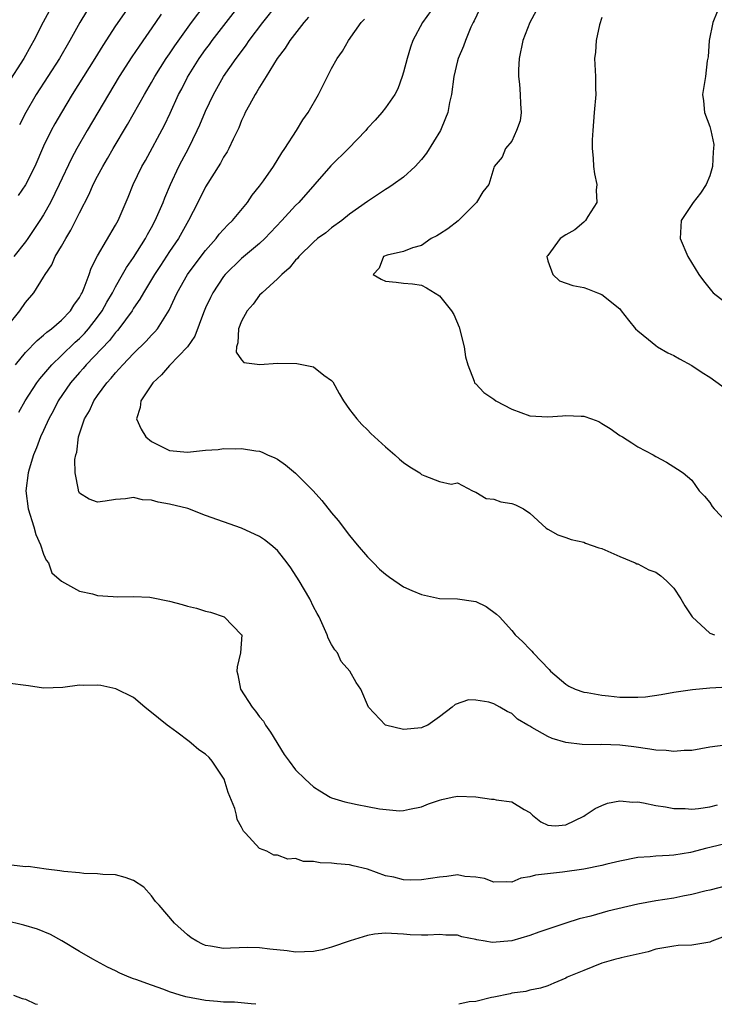
# Model space of a CAD drawing. Units: inches. Extents: x 2631000 to 2634000, y 1476000 to 1479000.
# Drawn here: x 2631626 to 2631704, y 1476000 to 1476109 of the extents above; entities that cross this region are included whole.
import ezdxf

# ---------------------------------------------------------------- set-up
doc = ezdxf.new("R2010")
doc.units = ezdxf.units.IN
doc.header["$MEASUREMENT"] = 0
doc.layers.add('LD26311476_2ft', color=212, linetype='Continuous')

msp = doc.modelspace()

# ---------------------------------------------------------------- linework, layer by layer
at = {"layer": 'LD26311476_2ft'}
for points, elevation in [([(2631639, 1476111.5), (2631637, 1476108.63), (2631635.57, 1476106.43), (2631634.7, 1476105), (2631632.19, 1476101), (2631630.98, 1476099), (2631630.26, 1476097.74), (2631629.85, 1476097), (2631629, 1476095.27), (2631628.03, 1476093), (2631627.01, 1476090.99), (2631626.2, 1476089.8)], 10182), ([(2631630.03, 1476111), (2631628.97, 1476109.03), (2631627.94, 1476107), (2631627.59, 1476106.41), (2631626.82, 1476105), (2631625, 1476102.2)], 10186), ([(2631625, 1476075.3), (2631626.36, 1476077), (2631627, 1476077.92), (2631627.91, 1476079), (2631629, 1476080.71), (2631629.17, 1476081), (2631629.92, 1476082.08), (2631630.31, 1476083), (2631631, 1476084.16), (2631631.47, 1476085), (2631632.05, 1476085.95), (2631633, 1476087.87), (2631634.06, 1476089.94), (2631634.53, 1476091), (2631635, 1476091.92), (2631635.58, 1476093), (2631636.11, 1476093.89), (2631636.73, 1476095), (2631638.32, 1476097.68), (2631640.21, 1476101), (2631641, 1476102.34), (2631641.37, 1476103), (2631642.63, 1476105), (2631643, 1476105.53), (2631643.58, 1476106.42), (2631645.45, 1476109), (2631646.94, 1476111)], 10178), ([(2631625.89, 1476071), (2631627, 1476072.35), (2631628.29, 1476073.71), (2631629, 1476074.27), (2631629.37, 1476074.63), (2631629.89, 1476075), (2631631, 1476075.95), (2631632, 1476077), (2631632.37, 1476077.63), (2631633, 1476078.48), (2631633.18, 1476078.82), (2631633.29, 1476079), (2631633.52, 1476079.52), (2631634.06, 1476081), (2631634.29, 1476081.71), (2631635, 1476083.09), (2631637, 1476086.48), (2631637.28, 1476087), (2631638.4, 1476089.6), (2631638.97, 1476091), (2631639.92, 1476093), (2631640.31, 1476093.69), (2631642.42, 1476097.58), (2631643.06, 1476098.94), (2631644.01, 1476101), (2631644.36, 1476101.64), (2631645, 1476102.94), (2631646.28, 1476105), (2631647, 1476106.01), (2631647.44, 1476106.56), (2631647.75, 1476107), (2631650.83, 1476111)], 10176), ([(2631626.25, 1476065.75), (2631626.97, 1476067), (2631628.27, 1476069), (2631628.58, 1476069.42), (2631629.94, 1476071), (2631631, 1476072.01), (2631632.51, 1476073.49), (2631633, 1476073.92), (2631633.54, 1476074.46), (2631634, 1476075), (2631635, 1476076.3), (2631635.5, 1476077), (2631636.04, 1476077.96), (2631636.66, 1476079), (2631637, 1476079.65), (2631637.78, 1476081), (2631638.21, 1476081.79), (2631639, 1476082.89), (2631640.32, 1476085), (2631640.54, 1476085.46), (2631641, 1476086.25), (2631641.41, 1476087), (2631642.28, 1476089), (2631642.47, 1476089.53), (2631643.12, 1476091), (2631644.04, 1476093), (2631644.36, 1476093.64), (2631645.09, 1476095), (2631646.08, 1476097), (2631646.37, 1476097.63), (2631647, 1476099.14), (2631647.87, 1476101), (2631648.99, 1476103), (2631650.4, 1476105), (2631650.67, 1476105.33), (2631651.51, 1476106.49), (2631651.85, 1476107), (2631653.36, 1476109), (2631654.95, 1476111)], 10174), ([(2631633.78, 1476110.22), (2631633.03, 1476109), (2631631.93, 1476107), (2631630.76, 1476105), (2631628.2, 1476101), (2631627.03, 1476099), (2631626.35, 1476097.65)], 10184), ([(2631672.54, 1476111), (2631671.09, 1476109), (2631670.03, 1476107), (2631669.76, 1476106.24), (2631669.38, 1476105), (2631669, 1476103.49), (2631668.85, 1476103), (2631668.36, 1476101.64), (2631668.01, 1476101), (2631667, 1476099.53), (2631666.59, 1476099), (2631665.85, 1476098.15), (2631665, 1476097.25), (2631664.79, 1476097), (2631662.88, 1476095), (2631660.91, 1476093.09), (2631657.34, 1476089), (2631657, 1476088.66), (2631655.47, 1476087), (2631653.57, 1476085), (2631653, 1476084.46), (2631651, 1476082.81), (2631649.17, 1476081), (2631649, 1476080.79), (2631647.81, 1476079), (2631647.54, 1476078.46), (2631647, 1476077.32), (2631646.76, 1476076.76), (2631645.81, 1476074.19), (2631645, 1476072.97), (2631643, 1476070.92), (2631642.12, 1476069.88), (2631641.13, 1476069), (2631639.81, 1476067), (2631639.73, 1476066.27), (2631639.34, 1476065), (2631639.86, 1476063.86), (2631640.36, 1476063), (2631641, 1476062.47), (2631643, 1476061.47), (2631645, 1476061.3), (2631647, 1476061.5), (2631648.4, 1476061.6), (2631649, 1476061.69), (2631650.34, 1476061.66), (2631651, 1476061.71), (2631652.57, 1476061.43), (2631653, 1476061.4), (2631653.3, 1476061.3), (2631653.89, 1476061), (2631654.68, 1476060.68), (2631655, 1476060.5), (2631655.89, 1476059.89), (2631657, 1476058.98), (2631658.96, 1476057), (2631659.92, 1476055.92), (2631661, 1476054.57), (2631661.72, 1476053.72), (2631663, 1476052.06), (2631663.85, 1476051), (2631665, 1476049.66), (2631665.64, 1476049), (2631666.32, 1476048.32), (2631667, 1476047.75), (2631667.43, 1476047.43), (2631669, 1476046.36), (2631669.92, 1476045.92), (2631671, 1476045.48), (2631673, 1476045.06), (2631675, 1476045.02), (2631676.77, 1476044.77), (2631677, 1476044.7), (2631678.15, 1476044.15), (2631679.32, 1476043.32), (2631679.65, 1476043), (2631681, 1476041.48), (2631681.4, 1476041), (2631682.23, 1476040.23), (2631683, 1476039.43), (2631683.22, 1476039.22), (2631683.39, 1476039), (2631685.18, 1476037.18), (2631685.32, 1476037), (2631687, 1476035.53), (2631687.33, 1476035.33), (2631688.04, 1476035), (2631689, 1476034.66), (2631689.39, 1476034.61), (2631691, 1476034.31), (2631691.75, 1476034.25), (2631693, 1476034.11), (2631695, 1476034.08), (2631695.86, 1476034.14), (2631697.62, 1476034.38), (2631699, 1476034.64), (2631701.07, 1476034.93), (2631703, 1476035.13), (2631705, 1476035.24)], 10168), ([(2631677.68, 1476111), (2631676.83, 1476109.17), (2631676.73, 1476109), (2631676.48, 1476108.48), (2631675.86, 1476107), (2631675.65, 1476106.35), (2631675.07, 1476105), (2631675, 1476104.73), (2631674.59, 1476103), (2631674.3, 1476101), (2631674.1, 1476100.1), (2631673.89, 1476099), (2631673.64, 1476098.36), (2631673.08, 1476097), (2631671.52, 1476094.48), (2631671, 1476093.77), (2631670.27, 1476093), (2631669, 1476091.81), (2631667.85, 1476091), (2631667.34, 1476090.66), (2631667, 1476090.46), (2631665, 1476089.14), (2631663, 1476087.72), (2631662.13, 1476087), (2631661, 1476086.21), (2631660.34, 1476085.66), (2631659.45, 1476085), (2631659, 1476084.62), (2631657.36, 1476083), (2631657.21, 1476082.79), (2631657, 1476082.6), (2631656.28, 1476081.72), (2631655.47, 1476081), (2631655, 1476080.52), (2631653.27, 1476079), (2631653, 1476078.71), (2631652.27, 1476077.73), (2631651.62, 1476077), (2631651, 1476075.84), (2631650.66, 1476075), (2631650.58, 1476073.42), (2631650.44, 1476073), (2631650.38, 1476072.38), (2631651, 1476071.56), (2631651.26, 1476071.26), (2631653.04, 1476071.04), (2631655, 1476071.16), (2631657.12, 1476071.12), (2631657.88, 1476071), (2631659, 1476070.76), (2631660.15, 1476069.85), (2631661, 1476069.26), (2631661.12, 1476069.12), (2631661.82, 1476067.82), (2631662.33, 1476067), (2631663, 1476066.04), (2631663.8, 1476065), (2631664.37, 1476064.37), (2631665, 1476063.76), (2631665.37, 1476063.37), (2631667, 1476061.87), (2631668.02, 1476061), (2631668.53, 1476060.53), (2631669, 1476060.16), (2631669.68, 1476059.68), (2631670.79, 1476059), (2631671, 1476058.83), (2631671.35, 1476058.65), (2631673, 1476058.03), (2631674.26, 1476057.74), (2631675, 1476057.89), (2631676.64, 1476057), (2631676.89, 1476056.89), (2631677, 1476056.87), (2631678.15, 1476056.15), (2631679, 1476056.06), (2631679.79, 1476055.79), (2631681, 1476055.58), (2631681.44, 1476055.44), (2631682.32, 1476055), (2631683, 1476054.53), (2631684.84, 1476052.84), (2631685, 1476052.73), (2631686.11, 1476052.11), (2631687, 1476051.84), (2631687.61, 1476051.61), (2631689, 1476051.3), (2631689.2, 1476051.2), (2631690.69, 1476050.69), (2631691, 1476050.59), (2631691.69, 1476050.31), (2631693, 1476049.71), (2631694.73, 1476049), (2631694.91, 1476048.91), (2631695, 1476048.89), (2631696.24, 1476048.24), (2631697, 1476047.96), (2631697.56, 1476047.56), (2631698.2, 1476047), (2631699, 1476046.21), (2631699.78, 1476045), (2631700.23, 1476044.23), (2631701.06, 1476043), (2631703, 1476041.2), (2631703.53, 1476041)], 10166), ([(2631683.72, 1476110.28), (2631683, 1476109), (2631682.25, 1476107), (2631681.82, 1476105), (2631681.75, 1476103.75), (2631681.74, 1476103), (2631681.85, 1476102.15), (2631681.96, 1476101), (2631681.97, 1476099.97), (2631682.05, 1476099), (2631681.93, 1476098.07), (2631681.54, 1476097), (2631681, 1476095.83), (2631680.3, 1476095), (2631679.94, 1476094.06), (2631679.06, 1476093), (2631679, 1476092.86), (2631678.47, 1476091), (2631677.8, 1476090.2), (2631677.1, 1476089), (2631677, 1476088.92), (2631675.04, 1476086.96), (2631673.91, 1476086.09), (2631673, 1476085.49), (2631672.69, 1476085.31), (2631672.04, 1476085), (2631671, 1476084.24), (2631669.98, 1476083.98), (2631669, 1476083.58), (2631667.17, 1476083.17), (2631666.78, 1476083), (2631666.28, 1476081.72), (2631665.6, 1476081), (2631666.5, 1476080.5), (2631667, 1476080.26), (2631668.17, 1476080.17), (2631669, 1476080.05), (2631669.97, 1476079.97), (2631671, 1476079.84), (2631671.54, 1476079.54), (2631673, 1476078.65), (2631674.32, 1476077), (2631674.57, 1476076.57), (2631675.16, 1476075.16), (2631675.73, 1476073), (2631675.88, 1476071.88), (2631676.12, 1476071), (2631676.84, 1476069.16), (2631676.88, 1476069), (2631676.93, 1476068.93), (2631677, 1476068.88), (2631677.92, 1476067.92), (2631679, 1476067.18), (2631679.23, 1476067), (2631681, 1476066.06), (2631683, 1476065.34), (2631685, 1476065.21), (2631686.66, 1476065.34), (2631687, 1476065.38), (2631688.72, 1476065.28), (2631689, 1476065.29), (2631689.88, 1476065), (2631690.69, 1476064.69), (2631691, 1476064.47), (2631691.94, 1476063.94), (2631693, 1476063.16), (2631693.3, 1476063), (2631694.34, 1476062.34), (2631695, 1476061.89), (2631696.72, 1476061), (2631697, 1476060.82), (2631698.2, 1476060.2), (2631699.42, 1476059.42), (2631700.04, 1476059), (2631701, 1476058.18), (2631701.82, 1476057), (2631702.4, 1476056.4), (2631703, 1476055.7), (2631703.27, 1476055.27), (2631703.49, 1476055), (2631705, 1476053.41)], 10164), ([(2631703.83, 1476110.17), (2631703.35, 1476109), (2631702.94, 1476107), (2631702.81, 1476105.19), (2631702.72, 1476104.72), (2631702.52, 1476103), (2631702.21, 1476101), (2631702.31, 1476100.31), (2631702.41, 1476099), (2631703, 1476097.43), (2631703.11, 1476097), (2631703.44, 1476095.44), (2631703.42, 1476095), (2631703.37, 1476094.63), (2631703.3, 1476093), (2631703, 1476091.99), (2631702.61, 1476091), (2631701.97, 1476090.03), (2631701.14, 1476089), (2631699.82, 1476087), (2631699.71, 1476085), (2631700.56, 1476083), (2631701.8, 1476081), (2631702.31, 1476080.31), (2631703.2, 1476079.19), (2631703.39, 1476079), (2631705, 1476077.74)], 10160), ([(2631642.07, 1476109.93), (2631641.45, 1476109), (2631639.62, 1476106.38), (2631638.82, 1476105.18), (2631637.42, 1476103), (2631636.2, 1476101), (2631633.83, 1476097), (2631632.69, 1476095), (2631632.1, 1476093.9), (2631630.75, 1476091), (2631629.76, 1476089), (2631629, 1476087.63), (2631628.6, 1476087), (2631627.25, 1476085), (2631627, 1476084.66), (2631625.69, 1476083)], 10180), ([(2631658.43, 1476109.57), (2631657.91, 1476109), (2631656.37, 1476107), (2631655.85, 1476106.15), (2631654.95, 1476105), (2631653.74, 1476103), (2631653, 1476101.83), (2631652.7, 1476101.3), (2631652.5, 1476101), (2631651.87, 1476099.87), (2631651.41, 1476099), (2631651.3, 1476098.7), (2631651, 1476098.11), (2631650.69, 1476097.31), (2631650.06, 1476096.06), (2631649.59, 1476095), (2631649.38, 1476094.62), (2631649, 1476094.05), (2631648.64, 1476093.36), (2631647, 1476090.75), (2631646.15, 1476089), (2631645.12, 1476087), (2631643.98, 1476085), (2631643, 1476083.57), (2631641.99, 1476082.01), (2631641.31, 1476081), (2631640.1, 1476079), (2631639.71, 1476078.29), (2631639, 1476077.28), (2631638.83, 1476077), (2631637.37, 1476075), (2631637.2, 1476074.8), (2631637, 1476074.59), (2631636.31, 1476073.69), (2631633.75, 1476071), (2631633.41, 1476070.59), (2631633, 1476070.15), (2631632, 1476069), (2631630.64, 1476067), (2631630.09, 1476065.91), (2631629.58, 1476065), (2631629, 1476063.71), (2631628.66, 1476063), (2631628.23, 1476061.77), (2631627.87, 1476061), (2631627.39, 1476059.39), (2631627.29, 1476059), (2631627.05, 1476057), (2631627.29, 1476055), (2631627.91, 1476053), (2631628.15, 1476052.15), (2631628.65, 1476051), (2631629, 1476049.97), (2631629.3, 1476049.3), (2631629.56, 1476049), (2631629.91, 1476047.91), (2631630.99, 1476046.99), (2631633, 1476045.88), (2631634.45, 1476045.55), (2631635, 1476045.4), (2631636.73, 1476045.27), (2631637.22, 1476045.22), (2631639, 1476045.26), (2631640.81, 1476045.19), (2631641, 1476045.16), (2631643, 1476044.77), (2631644.4, 1476044.4), (2631645, 1476044.2), (2631645.98, 1476043.98), (2631647, 1476043.64), (2631647.53, 1476043.53), (2631649.08, 1476043), (2631651, 1476041.03), (2631651.02, 1476041), (2631650.87, 1476039), (2631650.52, 1476037.48), (2631650.48, 1476037), (2631650.59, 1476036.59), (2631650.88, 1476035), (2631652.17, 1476033), (2631652.55, 1476032.55), (2631653, 1476031.93), (2631653.42, 1476031.42), (2631653.67, 1476031), (2631654.22, 1476030.22), (2631655.74, 1476027.74), (2631656.27, 1476027), (2631657, 1476026.04), (2631658.05, 1476025), (2631659, 1476024.13), (2631659.69, 1476023.69), (2631660.83, 1476023), (2631661, 1476022.91), (2631662.48, 1476022.48), (2631663, 1476022.35), (2631663.82, 1476022.18), (2631665, 1476021.97), (2631666.31, 1476021.69), (2631668.54, 1476021.46), (2631669, 1476021.5), (2631669.66, 1476021.66), (2631671, 1476021.91), (2631671.76, 1476022.24), (2631673, 1476022.67), (2631673.25, 1476022.75), (2631674.38, 1476023), (2631675, 1476023.09), (2631677, 1476023.02), (2631678.77, 1476022.77), (2631679, 1476022.76), (2631679.29, 1476022.71), (2631681, 1476022.49), (2631682.39, 1476021.61), (2631683, 1476021.28), (2631683.31, 1476021), (2631684.25, 1476020.25), (2631685, 1476019.9), (2631685.83, 1476019.83), (2631687, 1476019.92), (2631689, 1476020.89), (2631689.18, 1476021), (2631690.26, 1476021.74), (2631691, 1476022.07), (2631691.66, 1476022.34), (2631693, 1476022.59), (2631694.45, 1476022.45), (2631695, 1476022.47), (2631695.64, 1476022.36), (2631697, 1476022.08), (2631698.09, 1476021.91), (2631699, 1476021.74), (2631700.28, 1476021.72), (2631701, 1476021.67), (2631701.74, 1476021.74), (2631703, 1476021.93), (2631703.85, 1476022.15)], 10172), ([(2631705, 1476028.82), (2631703, 1476028.54), (2631701, 1476028.19), (2631700.16, 1476028.16), (2631699, 1476028.06), (2631698.16, 1476028.16), (2631697, 1476028.21), (2631696.34, 1476028.34), (2631694.58, 1476028.58), (2631693, 1476028.76), (2631691, 1476028.83), (2631690.82, 1476028.82), (2631688.84, 1476028.84), (2631687, 1476029.08), (2631685.49, 1476029.49), (2631685, 1476029.72), (2631683.25, 1476030.74), (2631683, 1476030.86), (2631682.79, 1476031), (2631681.66, 1476031.66), (2631681, 1476032.29), (2631680.49, 1476032.49), (2631679.7, 1476033), (2631679, 1476033.35), (2631678.47, 1476033.53), (2631677, 1476033.76), (2631676.2, 1476033.8), (2631674.72, 1476033.28), (2631674.4, 1476033), (2631673, 1476031.93), (2631671.68, 1476031), (2631671.21, 1476030.79), (2631671, 1476030.71), (2631669, 1476030.52), (2631666.99, 1476031), (2631665.09, 1476033), (2631664.23, 1476035), (2631663.71, 1476035.71), (2631663.04, 1476037), (2631662.07, 1476038.07), (2631661.64, 1476039), (2631661.34, 1476039.34), (2631661, 1476039.96), (2631660.63, 1476040.63), (2631660.51, 1476041), (2631659.61, 1476043), (2631659.4, 1476043.4), (2631659, 1476044.12), (2631658.58, 1476045), (2631657.39, 1476047), (2631656.47, 1476048.47), (2631656.08, 1476049), (2631655, 1476050.37), (2631654.25, 1476051), (2631653.55, 1476051.55), (2631653, 1476051.93), (2631651, 1476052.84), (2631647, 1476054.26), (2631645.03, 1476055.03), (2631643, 1476055.53), (2631641.74, 1476055.74), (2631641, 1476055.97), (2631640, 1476056), (2631639, 1476056.25), (2631638.1, 1476056.1), (2631637, 1476056.04), (2631635.85, 1476055.85), (2631635, 1476055.75), (2631634.07, 1476056.07), (2631633, 1476056.76), (2631632.91, 1476056.91), (2631632.87, 1476057), (2631632.87, 1476057.13), (2631632.52, 1476059), (2631632.49, 1476060.49), (2631632.58, 1476061), (2631632.69, 1476061.31), (2631632.88, 1476063), (2631633.57, 1476065), (2631634.1, 1476065.9), (2631634.58, 1476067), (2631635, 1476067.6), (2631636.03, 1476069), (2631636.5, 1476069.5), (2631637, 1476070.1), (2631637.81, 1476071), (2631639, 1476072.24), (2631640.39, 1476073.61), (2631641, 1476074.29), (2631641.36, 1476074.64), (2631641.65, 1476075), (2631642.94, 1476077.06), (2631643.59, 1476078.41), (2631643.85, 1476079), (2631645.01, 1476081), (2631645.85, 1476082.15), (2631647, 1476083.68), (2631648.17, 1476085), (2631648.52, 1476085.48), (2631649, 1476086.02), (2631649.48, 1476086.52), (2631650, 1476087), (2631651.64, 1476089), (2631652.19, 1476089.81), (2631653, 1476090.84), (2631653.42, 1476091.42), (2631654.53, 1476093), (2631655.47, 1476094.53), (2631655.81, 1476095), (2631657.09, 1476097), (2631657.81, 1476098.19), (2631658.4, 1476099), (2631659.56, 1476101), (2631661, 1476103.87), (2631661.63, 1476105), (2631662.2, 1476105.8), (2631662.86, 1476107), (2631664.28, 1476109), (2631664.65, 1476109.35)], 10170), ([(2631691, 1476109.54), (2631690.75, 1476108.75), (2631690.38, 1476107), (2631690.31, 1476105.69), (2631690.21, 1476105), (2631690.3, 1476103), (2631690.3, 1476101.7), (2631690.33, 1476101), (2631690.18, 1476099), (2631690, 1476097), (2631689.95, 1476095.95), (2631689.94, 1476095), (2631690.05, 1476093.95), (2631690.1, 1476093), (2631690.2, 1476092.2), (2631690.44, 1476091), (2631690.39, 1476090.39), (2631690.45, 1476089), (2631689.44, 1476087.44), (2631689.19, 1476087), (2631689.1, 1476086.9), (2631689, 1476086.82), (2631688.01, 1476085.99), (2631687, 1476085.42), (2631686.4, 1476085), (2631685, 1476083.13), (2631684.91, 1476083), (2631685, 1476082.55), (2631685.56, 1476081), (2631686.32, 1476080.32), (2631687.79, 1476079.79), (2631689, 1476079.58), (2631689.41, 1476079.41), (2631690.53, 1476079), (2631691, 1476078.78), (2631693, 1476077.19), (2631693.17, 1476077), (2631693.96, 1476075.96), (2631694.76, 1476075), (2631695, 1476074.77), (2631696.19, 1476073.81), (2631697, 1476073.13), (2631697.19, 1476073), (2631698.33, 1476072.33), (2631699, 1476072.04), (2631699.64, 1476071.64), (2631701, 1476070.92), (2631702.15, 1476070.15), (2631703, 1476069.63), (2631705.69, 1476067.69)], 10162), ([(2631705, 1476017.9), (2631703, 1476017.4), (2631702.67, 1476017.33), (2631700.86, 1476016.86), (2631699, 1476016.57), (2631698.51, 1476016.51), (2631697, 1476016.45), (2631696.37, 1476016.37), (2631695, 1476016.28), (2631693, 1476015.89), (2631691.57, 1476015.57), (2631691, 1476015.4), (2631689, 1476015.01), (2631686.66, 1476014.66), (2631683.66, 1476014.34), (2631683, 1476014.14), (2631682, 1476014), (2631681, 1476013.57), (2631680.41, 1476013.59), (2631679, 1476013.55), (2631677.97, 1476013.97), (2631677, 1476014.13), (2631675.8, 1476014.2), (2631675, 1476014.37), (2631673.81, 1476014.19), (2631673, 1476014.13), (2631671, 1476013.8), (2631669.78, 1476013.78), (2631669, 1476013.8), (2631667.9, 1476014.1), (2631667, 1476014.28), (2631665, 1476015.02), (2631663.39, 1476015.39), (2631663, 1476015.5), (2631661.59, 1476015.59), (2631661, 1476015.66), (2631659.71, 1476015.71), (2631659, 1476015.85), (2631657.87, 1476015.87), (2631657, 1476016.17), (2631656.13, 1476016.13), (2631655, 1476016.56), (2631654.57, 1476016.57), (2631653.79, 1476017), (2631653, 1476017.31), (2631651.45, 1476019), (2631651.21, 1476019.21), (2631651, 1476019.67), (2631650.51, 1476020.51), (2631650.45, 1476021), (2631650.26, 1476021.74), (2631649.52, 1476023.52), (2631649.05, 1476025), (2631649, 1476025.11), (2631647.74, 1476027), (2631647.39, 1476027.39), (2631647, 1476027.78), (2631646.26, 1476028.26), (2631645.39, 1476029), (2631645.16, 1476029.16), (2631643.79, 1476030.21), (2631643, 1476030.79), (2631642.75, 1476031), (2631641.76, 1476031.76), (2631641, 1476032.41), (2631640.65, 1476032.65), (2631640.26, 1476033), (2631639, 1476034.05), (2631637.03, 1476035.03), (2631635.38, 1476035.38), (2631635, 1476035.43), (2631633.41, 1476035.41), (2631633, 1476035.43), (2631631.16, 1476035.16), (2631629, 1476035.08), (2631627.35, 1476035.35), (2631625, 1476035.64)], 10174), ([(2631705, 1476013.18), (2631703, 1476012.68), (2631702.59, 1476012.59), (2631701, 1476012.18), (2631700.02, 1476012.02), (2631699, 1476011.8), (2631697, 1476011.49), (2631695, 1476011.12), (2631691.67, 1476010.33), (2631689.79, 1476009.79), (2631688.5, 1476009.5), (2631687.01, 1476009), (2631685, 1476008.36), (2631684.01, 1476008.01), (2631683, 1476007.63), (2631681, 1476007.03), (2631678.85, 1476006.85), (2631678.04, 1476007), (2631677.14, 1476007.14), (2631677, 1476007.2), (2631675.48, 1476007.48), (2631675, 1476007.69), (2631673.69, 1476007.69), (2631673, 1476007.75), (2631671.68, 1476007.68), (2631671, 1476007.67), (2631669.72, 1476007.72), (2631669, 1476007.8), (2631667, 1476007.91), (2631665.77, 1476007.77), (2631665, 1476007.63), (2631663.06, 1476007.06), (2631661, 1476006.33), (2631659.95, 1476006.05), (2631659, 1476005.87), (2631657, 1476005.8), (2631656.08, 1476005.92), (2631654.13, 1476006.13), (2631653, 1476006.28), (2631651.71, 1476006.29), (2631649.76, 1476006.24), (2631649, 1476006.19), (2631647.54, 1476006.46), (2631647, 1476006.53), (2631646.67, 1476006.67), (2631646.03, 1476007), (2631645.39, 1476007.39), (2631645, 1476007.7), (2631643.53, 1476009), (2631641.83, 1476011), (2631641.43, 1476011.43), (2631641, 1476012.05), (2631640.13, 1476013), (2631639, 1476013.76), (2631638.08, 1476014.08), (2631637, 1476014.36), (2631635.58, 1476014.42), (2631635, 1476014.5), (2631633.47, 1476014.53), (2631633, 1476014.59), (2631631.27, 1476014.73), (2631630.82, 1476014.82), (2631629.29, 1476015), (2631627.28, 1476015.28), (2631627, 1476015.27), (2631625.44, 1476015.44)], 10176), ([(2631652.6, 1476000), (2631652.07, 1476000.07), (2631650.22, 1476000.22), (2631649, 1476000.24), (2631648.32, 1476000.32), (2631647, 1476000.41), (2631644.82, 1476000.82), (2631644.18, 1476001), (2631643, 1476001.4), (2631642.36, 1476001.64), (2631641, 1476002.11), (2631639.26, 1476002.74), (2631639, 1476002.82), (2631638.51, 1476003), (2631637.47, 1476003.47), (2631637, 1476003.73), (2631636.12, 1476004.12), (2631634.49, 1476005), (2631633, 1476005.85), (2631631.05, 1476007.06), (2631629.76, 1476007.76), (2631628.33, 1476008.33), (2631626.8, 1476008.8), (2631624.7, 1476009.3)], 10178), ([(2631705, 1476007.67), (2631703.23, 1476007), (2631703, 1476006.9), (2631701, 1476006.58), (2631699.48, 1476006.52), (2631699, 1476006.46), (2631697, 1476006.12), (2631696.16, 1476005.84), (2631693.15, 1476005.15), (2631692.92, 1476005.08), (2631692.57, 1476005), (2631691, 1476004.55), (2631689, 1476003.77), (2631687.17, 1476003), (2631687, 1476002.91), (2631685.67, 1476002.33), (2631685, 1476002.05), (2631684.19, 1476001.81), (2631683, 1476001.56), (2631682.56, 1476001.44), (2631681, 1476001.23), (2631680.82, 1476001.18), (2631679, 1476000.8), (2631678.76, 1476000.76), (2631677, 1476000.31), (2631676.26, 1476000.26), (2631675.14, 1476000)], 10178), ([(2631625.66, 1476001), (2631626.64, 1476000.64), (2631627, 1476000.58), (2631628.06, 1476000.06), (2631628.33, 1476000)], 10180)]:
    msp.add_lwpolyline(points, dxfattribs=dict(at, elevation=elevation))

doc.saveas('drawing.dxf')
